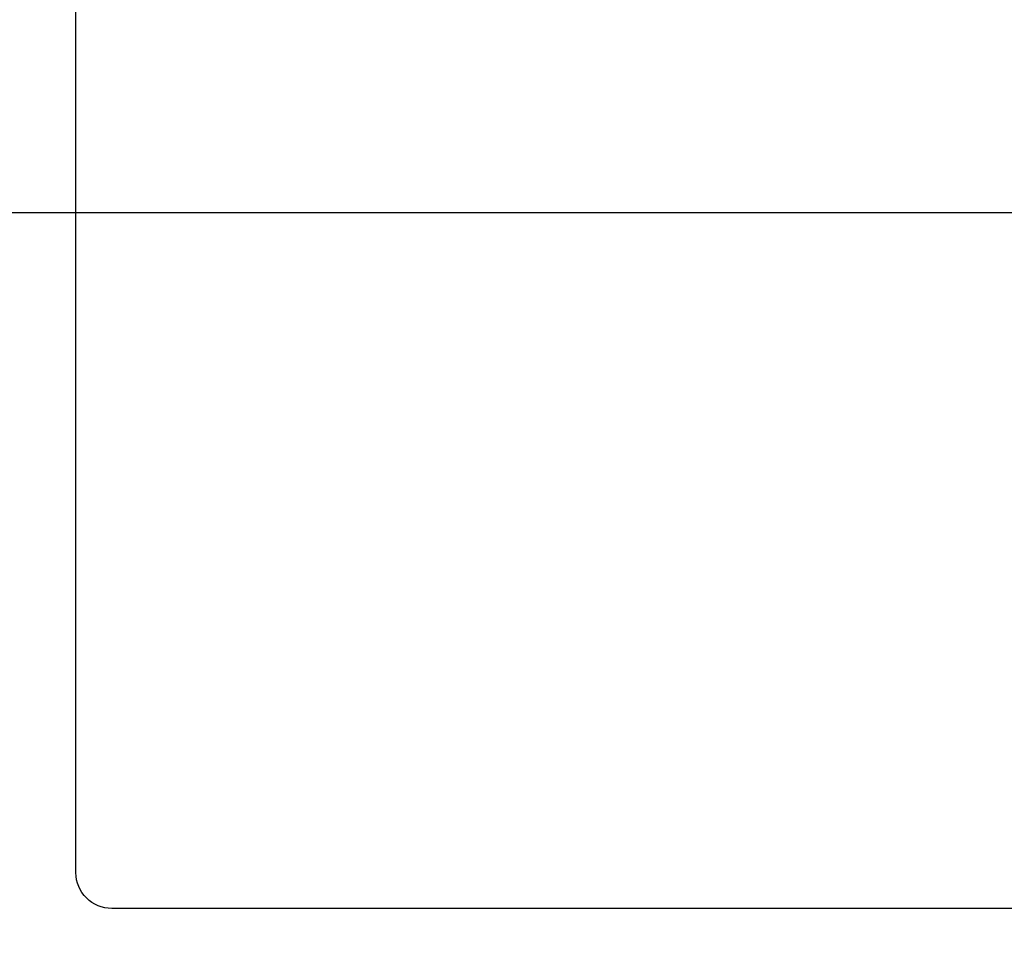
# Model space of a CAD drawing. Extents: x 0 to 26473, y -11045 to -2175.
# Drawn here: x 1732 to 2007, y -4071 to -3811 of the extents above; entities that cross this region are included whole.
import ezdxf

# ---------------------------------------------------------------- set-up
doc = ezdxf.new("R2010")
doc.units = 0
doc.header["$LTSCALE"] = 50
doc.header["$MEASUREMENT"] = 0
doc.layers.get('0').update_dxf_attribs({"linetype": 'CONTINUOUS'})
doc.layers.get('DEFPOINTS').update_dxf_attribs({"color": 146, "linetype": 'CONTINUOUS'})
doc.layers.add('126-甲板', color=2, linetype='CONTINUOUS')
doc.styles.add('KH001', font='msgothic.ttc')
doc.dimstyles.new('KH1xx015', dxfattribs={"dimscale": 10, "dimtxt": 3.8, "dimasz": 0.8, "dimexe": 0.3, "dimexo": 1.2, "dimgap": 0.5, "dimtad": 3, "dimdec": 1, "dimdsep": 46, "dimlunit": 6, "dimtxsty": 'KH001', "dimblk": 'DOT', "dimcen": 1, "dimdle": 1, "dimclrd": 256, "dimclre": 256, "dimclrt": 256, "dimadec": 0, "dimazin": 0, "dimtfac": 1, "dimtdec": 1, "dimtix": 1, "dimtmove": 2, "dimatfit": 3, "dimldrblk": 'CLOSEDBLANK', "dimfxl": 1, "dimtolj": 1, "dimtzin": 0, "dimlwd": -1, "dimlwe": -1, "dimarcsym": 0})

# ---------------------------------------------------------------- blocks, each defined once
blk = doc.blocks.new('_Dot')
at = {"color": 0, "linetype": 'ByBlock', "lineweight": -2}
blk.add_line((-0.5, 0), (-1, 0), dxfattribs=at)
at = {"color": 0, "linetype": 'ByBlock', "const_width": 0.5}
blk.add_lwpolyline([(-0.25, 0, 1), (0.25, 0, 1)], format="xyb", close=True, dxfattribs=at)
blk = doc.blocks.new('*D46')
at = {"layer": 'DEFPOINTS', "transparency": 16777216}
for p, q in [((1687.44, -4127.36), (1687.44, -3861.6)), ((2737.44, -4127.36), (2737.44, -3861.6)), ((1695.44, -3864.6), (2729.44, -3864.6))]:
    blk.add_line(p, q, dxfattribs=at)
at = {"layer": 'DEFPOINTS', "color": 0, "transparency": 16777216}
for p in [(2737.44, -3864.6), (1687.44, -4139.36), (2737.44, -4139.36)]:
    blk.add_point(p, dxfattribs=at)
at = {"layer": 'DEFPOINTS', "transparency": 16777216, "xscale": 8, "yscale": 8, "zscale": 8, "rotation": 180}
blk.add_blockref('_Dot', (1687.44, -3864.6), dxfattribs=at)
at = {"layer": 'DEFPOINTS', "transparency": 16777216, "xscale": 8, "yscale": 8, "zscale": 8}
blk.add_blockref('_Dot', (2737.44, -3864.6), dxfattribs=at)
at = {"layer": 'DEFPOINTS', "transparency": 16777216, "insert": (2212.44, -3838.18), "char_height": 38, "attachment_point": 5, "style": 'KH001'}
blk.add_mtext('\\A1;1,050', dxfattribs=at)
blk = doc.blocks.new('_ClosedBlank')
at = {"color": 0, "linetype": 'ByBlock', "lineweight": -2}
for p, q in [((-1, 0.167), (0, 0)), ((-1, 0.167), (-1, -0.167)), ((0, 0), (-1, -0.167))]:
    blk.add_line(p, q, dxfattribs=at)

msp = doc.modelspace()

# ---------------------------------------------------------------- linework, layer by layer
at = {"layer": '126-甲板', "linetype": 'Continuous'}
msp.add_lwpolyline([(1757.44, -3624.36), (2537.44, -3624.36, -0.414214), (2547.44, -3634.36), (2547.44, -4049.36, -0.414214), (2537.44, -4059.36), (1757.44, -4059.36, -0.414214), (1747.44, -4049.36), (1747.44, -3634.36, -0.414214)], format="xyb", close=True, dxfattribs=at)

# ---------------------------------------------------------------- dimensions: what is measured, and where the dimension line sits
at = {"layer": 'DEFPOINTS'}
dim = msp.add_linear_dim(base=(2737.44, -3864.6), p1=(1687.44, -4139.36), p2=(2737.44, -4139.36), dimstyle='KH1xx015', dxfattribs=at)
dim.commit()
dim.dimension.update_dxf_attribs({"geometry": '*D46', "text_midpoint": (2212.44, -3838.18)})

doc.saveas('drawing.dxf')
